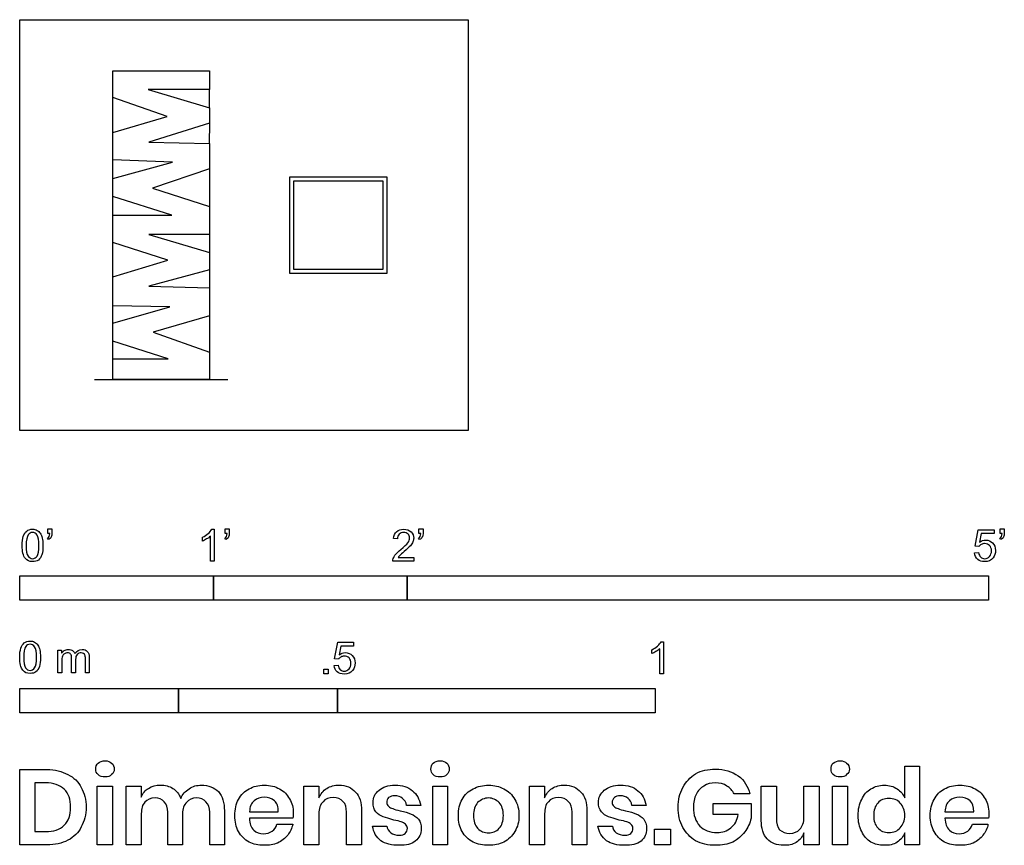
# Model space of a CAD drawing. Units: feet. Extents: x 0 to 5.08, y -2.14 to 2.12.
import ezdxf

# ---------------------------------------------------------------- set-up
doc = ezdxf.new("R2010")
doc.units = ezdxf.units.FT
doc.header["$MEASUREMENT"] = 0
for name, color, linetype, true_color in [('AG-DETAILS', 7, 'Continuous', 0x66ffff), ('AG-DIAGRAM', 7, 'Continuous', 0xfecc66), ('AG-FURNITURE', 7, 'Continuous', 0x66ccff), ('N-SYMB', 7, 'Continuous', 0x800040), ('X-DIMENSIONS.GUIDE', 7, 'Continuous', 0x800080), ('X-VPRT', 6, 'Continuous', 0xff00ff)]:
    doc.layers.add(name, color=color, linetype=linetype, true_color=true_color)

msp = doc.modelspace()

# ---------------------------------------------------------------- linework, layer by layer
at = {"layer": 'AG-DETAILS'}
for points in [[(0.9804, 1.6652), (0.9804, 1.7588)], [(0.4804, 1.5382), (0.4804, 1.7183)], [(0.9804, 1.5857), (0.978, 1.4804)], [(0.4804, 1.3002), (0.4804, 1.3965)], [(0.9804, 1.3505), (0.9804, 1.1558)], [(0.4804, 1.1118), (0.4804, 1.2081)], [(0.4804, 0.7928), (0.4804, 0.9701)], [(0.9804, 1.012), (0.9804, 0.9192)], [(0.9804, 0.8291), (0.9804, 0.7356)], [(0.4804, 0.5535), (0.4804, 0.6442)], [(0.9804, 0.5925), (0.9804, 0.4041)], [(0.4804, 0.3706), (0.4804, 0.462)]]:
    msp.add_lwpolyline(points, dxfattribs=at)
at = {"layer": 'AG-DIAGRAM'}
msp.add_lwpolyline([(0.3864, 0.263), (1.0744, 0.263)], dxfattribs=at)
at = {"layer": 'AG-FURNITURE'}
for points in [[(0.9804, 0.263), (0.4804, 0.263), (0.4804, 0.3706), (0.7671, 0.3706), (0.4804, 0.462), (0.4804, 0.5535), (0.7741, 0.6386), (0.4804, 0.6442), (0.4804, 0.7928), (0.765, 0.8787), (0.4804, 0.9701), (0.4804, 1.1118), (0.7845, 1.1118), (0.4804, 1.2081), (0.4804, 1.3002), (0.788, 1.384), (0.4804, 1.3965), (0.4804, 1.5382), (0.7608, 1.6199), (0.4804, 1.7183), (0.4804, 1.8567), (0.9804, 1.8567), (0.9804, 1.7588), (0.6631, 1.7588), (0.9804, 1.6652), (0.9804, 1.5857), (0.6666, 1.4873), (0.9804, 1.4803), (0.9804, 1.3505), (0.6861, 1.2507), (0.9804, 1.1558), (0.9804, 1.012), (0.6666, 1.012), (0.9804, 0.9192), (0.9804, 0.8291), (0.6659, 0.7447), (0.9804, 0.7356), (0.9804, 0.5925), (0.6889, 0.5074), (0.9804, 0.4041)], [(1.3945, 0.8098), (1.3945, 1.3098), (1.8945, 1.3098), (1.8945, 0.8098)], [(1.4153, 0.8307), (1.4153, 1.289), (1.8736, 1.289), (1.8736, 0.8307)]]:
    msp.add_lwpolyline(points, close=True, dxfattribs=at)
at = {"layer": 'N-SYMB'}
for points in [[(0.145, -0.5315), (0.145, -0.5077), (0.1667, -0.5077), (0.1667, -0.5265)], [(1.0603, -0.5315), (1.0603, -0.5077), (1.082, -0.5077), (1.082, -0.5265)], [(2.0603, -0.5315), (2.0603, -0.5077), (2.082, -0.5077), (2.082, -0.5265)], [(5.0603, -0.5315), (5.0603, -0.5077), (5.082, -0.5077), (5.082, -0.5265)], [(0.1479, -0.5621), (0.143, -0.5542)], [(0.1549, -0.5315), (0.145, -0.5315)], [(0.9437, -0.57), (0.9437, -0.5502)], [(1.004, -0.6738), (0.9842, -0.6738), (0.9842, -0.5453)], [(0.9911, -0.5087), (1.004, -0.5087), (1.004, -0.6738)], [(1.0632, -0.5621), (1.0583, -0.5542)], [(1.0702, -0.5315), (1.0603, -0.5315)], [(1.9496, -0.5591), (1.9288, -0.5572)], [(2.0632, -0.5621), (2.0583, -0.5542)], [(2.0702, -0.5315), (2.0603, -0.5315)], [(4.9506, -0.5987), (4.9318, -0.5967), (4.9476, -0.5117), (5.0296, -0.5117), (5.0296, -0.5315), (4.9634, -0.5315), (4.9545, -0.5759)], [(5.0632, -0.5621), (5.0583, -0.5542)], [(5.0702, -0.5315), (5.0603, -0.5315)], [(2.0336, -0.655), (2.0336, -0.6738), (1.9259, -0.6738)], [(1.9536, -0.655), (2.0336, -0.655)], [(4.9279, -0.6313), (4.9496, -0.6293)], [(1.6454, -1.1791), (1.6256, -1.1771), (1.6414, -1.0921), (1.7234, -1.0921), (1.7234, -1.1119), (1.6582, -1.1119), (1.6493, -1.1564)], [(3.3105, -1.0892), (3.3233, -1.0892), (3.3233, -1.2542)], [(0.1976, -1.2506), (0.1976, -1.132), (0.2154, -1.132), (0.2154, -1.1488)], [(3.2631, -1.1504), (3.2631, -1.1307)], [(3.3233, -1.2542), (3.3036, -1.2542), (3.3036, -1.1257)], [(0.2174, -1.1893), (0.2174, -1.2506), (0.1976, -1.2506)], [(0.2886, -1.1814), (0.2886, -1.2506), (0.2678, -1.2506), (0.2678, -1.1735)], [(0.3587, -1.1696), (0.3587, -1.2506), (0.339, -1.2506), (0.339, -1.1765)], [(1.6226, -1.2117), (1.6434, -1.2097)]]:
    msp.add_lwpolyline(points, dxfattribs=at)
for points in [[(0, -0.875), (0, -0.75), (1, -0.75), (1, -0.875)], [(1, -0.875), (1, -0.75), (2, -0.75), (2, -0.875)], [(2, -0.875), (2, -0.75), (5, -0.75), (5, -0.875)], [(1.5703, -1.2542), (1.5703, -1.2315), (1.593, -1.2315), (1.593, -1.2542)], [(0, -1.4554), (0, -1.3304), (0.8202, -1.3304), (0.8202, -1.4554)], [(0.8202, -1.4554), (0.8202, -1.3304), (1.6404, -1.3304), (1.6404, -1.4554)], [(1.6404, -1.4554), (1.6404, -1.3304), (3.2808, -1.3304), (3.2808, -1.4554)]]:
    msp.add_lwpolyline(points, close=True, dxfattribs=at)
for points in [[(0.0126, -0.5927), (0.0126, -0.574), (0.0145, -0.5581), (0.0185, -0.5463)], [(0.0185, -0.5463), (0.0224, -0.5344), (0.0284, -0.5255), (0.0363, -0.5186)], [(0.0442, -0.5374), (0.0373, -0.5473), (0.0333, -0.5661), (0.0333, -0.5927)], [(0.0363, -0.5186), (0.0442, -0.5127), (0.0541, -0.5087), (0.0659, -0.5087)], [(0.0659, -0.5255), (0.057, -0.5255), (0.0491, -0.5295), (0.0442, -0.5374)], [(0.0659, -0.5087), (0.0748, -0.5087), (0.0827, -0.5107), (0.0896, -0.5147)], [(0.0896, -0.5394), (0.0837, -0.5305), (0.0758, -0.5255), (0.0659, -0.5255)], [(0.0896, -0.5147), (0.0966, -0.5176), (0.1015, -0.5236), (0.1064, -0.5295)], [(0.0995, -0.5927), (0.0995, -0.5661), (0.0956, -0.5483), (0.0896, -0.5394)], [(0.1064, -0.5295), (0.1104, -0.5364), (0.1134, -0.5443), (0.1163, -0.5542)], [(0.1163, -0.5542), (0.1183, -0.5641), (0.1203, -0.5769), (0.1203, -0.5927)], [(0.143, -0.5542), (0.147, -0.5522), (0.1499, -0.5502), (0.1519, -0.5463)], [(0.1628, -0.5483), (0.1598, -0.5542), (0.1549, -0.5591), (0.1479, -0.5621)], [(0.1519, -0.5463), (0.1539, -0.5423), (0.1549, -0.5374), (0.1549, -0.5315)], [(0.1667, -0.5265), (0.1667, -0.5364), (0.1657, -0.5443), (0.1628, -0.5483)], [(0.9437, -0.5502), (0.9545, -0.5453), (0.9644, -0.5384), (0.9733, -0.5315)], [(0.9842, -0.5453), (0.9792, -0.5502), (0.9723, -0.5552), (0.9644, -0.5591)], [(0.9733, -0.5315), (0.9812, -0.5236), (0.9872, -0.5166), (0.9911, -0.5087)], [(1.0583, -0.5542), (1.0623, -0.5522), (1.0652, -0.5502), (1.0672, -0.5463)], [(1.0781, -0.5483), (1.0751, -0.5542), (1.0702, -0.5591), (1.0632, -0.5621)], [(1.0672, -0.5463), (1.0692, -0.5423), (1.0702, -0.5374), (1.0702, -0.5315)], [(1.082, -0.5265), (1.082, -0.5364), (1.081, -0.5443), (1.0781, -0.5483)], [(1.9288, -0.5572), (1.9308, -0.5413), (1.9358, -0.5295), (1.9456, -0.5216)], [(1.9456, -0.5216), (1.9545, -0.5137), (1.9674, -0.5087), (1.9822, -0.5087)], [(1.9585, -0.5344), (1.9526, -0.5404), (1.9496, -0.5483), (1.9496, -0.5591)], [(1.9822, -0.5255), (1.9723, -0.5255), (1.9644, -0.5285), (1.9585, -0.5344)], [(1.9822, -0.5087), (1.998, -0.5087), (2.0109, -0.5137), (2.0198, -0.5226)], [(2.0049, -0.5344), (1.999, -0.5285), (1.9911, -0.5255), (1.9822, -0.5255)], [(2.004, -0.5789), (2.0099, -0.57), (2.0128, -0.5621), (2.0128, -0.5542)], [(2.0128, -0.5542), (2.0128, -0.5463), (2.0099, -0.5394), (2.0049, -0.5344)], [(2.0198, -0.5226), (2.0296, -0.5315), (2.0336, -0.5423), (2.0336, -0.5552)], [(2.0336, -0.5552), (2.0336, -0.5611), (2.0326, -0.568), (2.0296, -0.574)], [(2.0583, -0.5542), (2.0623, -0.5522), (2.0652, -0.5502), (2.0672, -0.5463)], [(2.0781, -0.5483), (2.0751, -0.5542), (2.0702, -0.5591), (2.0632, -0.5621)], [(2.0672, -0.5463), (2.0692, -0.5423), (2.0702, -0.5374), (2.0702, -0.5315)], [(2.082, -0.5265), (2.082, -0.5364), (2.081, -0.5443), (2.0781, -0.5483)], [(5.0583, -0.5542), (5.0623, -0.5522), (5.0652, -0.5502), (5.0672, -0.5463)], [(5.0781, -0.5483), (5.0751, -0.5542), (5.0702, -0.5591), (5.0632, -0.5621)], [(5.0672, -0.5463), (5.0692, -0.5423), (5.0702, -0.5374), (5.0702, -0.5315)], [(5.082, -0.5265), (5.082, -0.5364), (5.081, -0.5443), (5.0781, -0.5483)], [(0.0294, -0.6599), (0.0185, -0.6461), (0.0126, -0.6244), (0.0126, -0.5927)], [(0.0333, -0.5927), (0.0333, -0.6204), (0.0363, -0.6382), (0.0432, -0.6471)], [(0.0896, -0.6471), (0.0956, -0.6382), (0.0995, -0.6204), (0.0995, -0.5927)], [(0.1203, -0.5927), (0.1203, -0.6125), (0.1183, -0.6283), (0.1143, -0.6402)], [(0.9644, -0.5591), (0.9565, -0.5641), (0.9496, -0.568), (0.9437, -0.57)], [(1.9674, -0.6135), (1.9852, -0.5987), (1.997, -0.5868), (2.004, -0.5789)], [(2.0168, -0.5947), (2.0099, -0.6016), (2, -0.6105), (1.9852, -0.6234)], [(2.0296, -0.574), (2.0267, -0.5809), (2.0227, -0.5868), (2.0168, -0.5947)], [(4.9624, -0.5878), (4.9575, -0.5908), (4.9536, -0.5947), (4.9506, -0.5987)], [(4.9545, -0.5759), (4.9644, -0.569), (4.9753, -0.5651), (4.9862, -0.5651)], [(4.9802, -0.5829), (4.9743, -0.5829), (4.9684, -0.5848), (4.9624, -0.5878)], [(5.0059, -0.5927), (4.999, -0.5868), (4.9911, -0.5829), (4.9802, -0.5829)], [(4.9862, -0.5651), (5, -0.5651), (5.0119, -0.57), (5.0217, -0.5799)], [(5.0158, -0.6204), (5.0158, -0.6085), (5.0119, -0.5997), (5.0059, -0.5927)], [(5.0217, -0.5799), (5.0316, -0.5898), (5.0366, -0.6026), (5.0366, -0.6184)], [(0.0659, -0.6757), (0.0501, -0.6757), (0.0383, -0.6718), (0.0294, -0.6599)], [(0.0432, -0.6471), (0.0491, -0.656), (0.057, -0.6609), (0.0659, -0.6609)], [(0.0659, -0.6609), (0.0758, -0.6609), (0.0837, -0.656), (0.0896, -0.6471)], [(0.1143, -0.6402), (0.1104, -0.652), (0.1045, -0.6609), (0.0966, -0.6678)], [(1.9259, -0.6738), (1.9249, -0.6698), (1.9259, -0.6649), (1.9279, -0.6599)], [(1.9279, -0.6599), (1.9308, -0.653), (1.9348, -0.6451), (1.9407, -0.6382)], [(1.9407, -0.6382), (1.9476, -0.6313), (1.9555, -0.6234), (1.9674, -0.6135)], [(1.9624, -0.6441), (1.9585, -0.6471), (1.9555, -0.651), (1.9536, -0.655)], [(1.9852, -0.6234), (1.9733, -0.6333), (1.9654, -0.6402), (1.9624, -0.6441)], [(4.9447, -0.6649), (4.9348, -0.656), (4.9298, -0.6451), (4.9279, -0.6313)], [(4.9496, -0.6293), (4.9506, -0.6402), (4.9545, -0.6471), (4.9605, -0.653)], [(4.9605, -0.653), (4.9654, -0.658), (4.9723, -0.6609), (4.9812, -0.6609)], [(4.9812, -0.6609), (4.9901, -0.6609), (4.999, -0.657), (5.0059, -0.6491)], [(5.0237, -0.657), (5.0138, -0.6708), (4.999, -0.6757), (4.9812, -0.6757)], [(5.0059, -0.6491), (5.0119, -0.6421), (5.0158, -0.6323), (5.0158, -0.6204)], [(5.0366, -0.6184), (5.0366, -0.6333), (5.0326, -0.6461), (5.0237, -0.657)], [(0.0966, -0.6678), (0.0887, -0.6738), (0.0788, -0.6757), (0.0659, -0.6757)], [(4.9812, -0.6757), (4.9654, -0.6757), (4.9536, -0.6728), (4.9447, -0.6649)], [(0.0059, -1.1231), (0.0099, -1.1113), (0.0158, -1.1024), (0.0237, -1.0955)], [(0.0316, -1.1142), (0.0247, -1.1241), (0.0208, -1.1429), (0.0208, -1.1696)], [(0.0237, -1.0955), (0.0316, -1.0895), (0.0415, -1.0856), (0.0534, -1.0856)], [(0.0534, -1.1024), (0.0445, -1.1024), (0.0366, -1.1063), (0.0316, -1.1142)], [(0.0534, -1.0856), (0.0623, -1.0856), (0.0702, -1.0876), (0.0771, -1.0915)], [(0.0771, -1.1162), (0.0712, -1.1073), (0.0632, -1.1024), (0.0534, -1.1024)], [(0.0771, -1.0915), (0.084, -1.0945), (0.0889, -1.1004), (0.0939, -1.1063)], [(0.087, -1.1696), (0.087, -1.1429), (0.083, -1.1251), (0.0771, -1.1162)], [(0.0939, -1.1063), (0.0978, -1.1133), (0.1008, -1.1212), (0.1038, -1.131)], [(3.2631, -1.1307), (3.2739, -1.1257), (3.2838, -1.1188), (3.2927, -1.1119)], [(3.2927, -1.1119), (3.3006, -1.104), (3.3065, -1.0971), (3.3105, -1.0892)], [(0, -1.1696), (0, -1.1508), (0.002, -1.135), (0.0059, -1.1231)], [(0.1038, -1.131), (0.1057, -1.1409), (0.1077, -1.1538), (0.1077, -1.1696)], [(0.2154, -1.1488), (0.2194, -1.1429), (0.2243, -1.138), (0.2303, -1.135)], [(0.2204, -1.1646), (0.2184, -1.1706), (0.2174, -1.1785), (0.2174, -1.1893)], [(0.2312, -1.1518), (0.2263, -1.1548), (0.2233, -1.1587), (0.2204, -1.1646)], [(0.2303, -1.135), (0.2362, -1.131), (0.2431, -1.1291), (0.251, -1.1291)], [(0.2471, -1.1469), (0.2411, -1.1469), (0.2362, -1.1478), (0.2312, -1.1518)], [(0.2629, -1.1538), (0.2599, -1.1488), (0.254, -1.1469), (0.2471, -1.1469)], [(0.251, -1.1291), (0.2599, -1.1291), (0.2678, -1.131), (0.2727, -1.135)], [(0.2678, -1.1735), (0.2678, -1.1646), (0.2668, -1.1577), (0.2629, -1.1538)], [(0.2727, -1.135), (0.2787, -1.1389), (0.2826, -1.1439), (0.2846, -1.1498)], [(0.2846, -1.1498), (0.2945, -1.136), (0.3063, -1.1291), (0.3222, -1.1291)], [(0.2965, -1.1548), (0.2905, -1.1607), (0.2886, -1.1696), (0.2886, -1.1814)], [(0.3172, -1.1469), (0.3093, -1.1469), (0.3024, -1.1498), (0.2965, -1.1548)], [(0.3291, -1.1498), (0.3261, -1.1478), (0.3222, -1.1469), (0.3172, -1.1469)], [(0.3222, -1.1291), (0.334, -1.1291), (0.3429, -1.133), (0.3488, -1.1389)], [(0.337, -1.1587), (0.335, -1.1548), (0.333, -1.1518), (0.3291, -1.1498)], [(0.339, -1.1765), (0.339, -1.1676), (0.338, -1.1627), (0.337, -1.1587)], [(0.3488, -1.1389), (0.3558, -1.1459), (0.3587, -1.1557), (0.3587, -1.1696)], [(1.6572, -1.1682), (1.6523, -1.1712), (1.6483, -1.1751), (1.6454, -1.1791)], [(1.6493, -1.1564), (1.6592, -1.1495), (1.6691, -1.1455), (1.6799, -1.1455)], [(1.675, -1.1633), (1.6681, -1.1633), (1.6622, -1.1653), (1.6572, -1.1682)], [(1.7007, -1.1732), (1.6938, -1.1672), (1.6849, -1.1633), (1.675, -1.1633)], [(1.6799, -1.1455), (1.6948, -1.1455), (1.7066, -1.1504), (1.7165, -1.1603)], [(1.7165, -1.1603), (1.7264, -1.1702), (1.7313, -1.1831), (1.7313, -1.1989)], [(3.2838, -1.1396), (3.2759, -1.1445), (3.269, -1.1485), (3.2631, -1.1504)], [(3.3036, -1.1257), (3.2986, -1.1307), (3.2917, -1.1356), (3.2838, -1.1396)], [(0.0168, -1.2368), (0.0059, -1.2229), (0, -1.2012), (0, -1.1696)], [(0.0208, -1.1696), (0.0208, -1.1973), (0.0237, -1.215), (0.0306, -1.2239)], [(0.0771, -1.2239), (0.083, -1.215), (0.087, -1.1973), (0.087, -1.1696)], [(0.1018, -1.217), (0.0978, -1.2289), (0.0919, -1.2378), (0.084, -1.2447)], [(0.1077, -1.1696), (0.1077, -1.1893), (0.1057, -1.2052), (0.1018, -1.217)], [(1.6384, -1.2453), (1.6295, -1.2364), (1.6236, -1.2255), (1.6226, -1.2117)], [(1.6434, -1.2097), (1.6454, -1.2206), (1.6483, -1.2275), (1.6543, -1.2335)], [(1.6997, -1.2295), (1.7066, -1.2226), (1.7096, -1.2127), (1.7096, -1.2008)], [(1.7096, -1.2008), (1.7096, -1.189), (1.7066, -1.1801), (1.7007, -1.1732)], [(1.7313, -1.1989), (1.7313, -1.2137), (1.7274, -1.2265), (1.7185, -1.2374)], [(0.0534, -1.2526), (0.0376, -1.2526), (0.0257, -1.2486), (0.0168, -1.2368)], [(0.0306, -1.2239), (0.0366, -1.2328), (0.0445, -1.2378), (0.0534, -1.2378)], [(0.0534, -1.2378), (0.0632, -1.2378), (0.0712, -1.2328), (0.0771, -1.2239)], [(0.084, -1.2447), (0.0761, -1.2506), (0.0662, -1.2526), (0.0534, -1.2526)], [(1.675, -1.2562), (1.6602, -1.2562), (1.6483, -1.2532), (1.6384, -1.2453)], [(1.6543, -1.2335), (1.6602, -1.2384), (1.6671, -1.2414), (1.675, -1.2414)], [(1.675, -1.2414), (1.6849, -1.2414), (1.6928, -1.2374), (1.6997, -1.2295)], [(1.7185, -1.2374), (1.7076, -1.2512), (1.6938, -1.2562), (1.675, -1.2562)]]:
    msp.add_open_spline(points, degree=3, dxfattribs=at)
at = {"layer": 'X-DIMENSIONS.GUIDE'}
for points in [[(0.1397, -2.1371), (0, -2.1371), (0, -1.7487), (0.1397, -1.7487)], [(4.5689, -1.8955), (4.5689, -1.7321), (4.6447, -1.7321), (4.6447, -2.1371), (4.5689, -2.1371), (4.5689, -2.0756)], [(0.1326, -1.8174), (0.0782, -1.8174), (0.0782, -2.0685), (0.1326, -2.0685)], [(0.6277, -1.9761), (0.6277, -2.1371), (0.5495, -2.1371), (0.5495, -1.834), (0.6277, -1.834), (0.6277, -1.8908)], [(1.5443, -1.9761), (1.5443, -2.1371), (1.4661, -2.1371), (1.4661, -1.834), (1.5443, -1.834), (1.5443, -1.8955)], [(2.7096, -1.9761), (2.7096, -2.1371), (2.6315, -2.1371), (2.6315, -1.834), (2.7096, -1.834), (2.7096, -1.8955)], [(3.7684, -1.8742), (3.6878, -1.8742)], [(3.8276, -2.0116), (3.8276, -1.834), (3.9057, -1.834), (3.9057, -2.0021)], [(4.126, -1.834), (4.126, -2.1371), (4.0478, -2.1371), (4.0478, -2.0756)], [(4.0478, -1.995), (4.0478, -1.834), (4.126, -1.834)], [(3.7091, -1.9808), (3.5789, -1.9808), (3.5789, -1.924), (3.7755, -1.924), (3.7755, -1.9998)], [(0.8408, -1.9761), (0.8408, -2.1371), (0.765, -2.1371), (0.765, -1.969)], [(1.0564, -1.9619), (1.0564, -2.1371), (0.9806, -2.1371), (0.9806, -1.969)], [(1.1866, -1.9666), (1.3335, -1.9666)], [(1.7646, -1.9619), (1.7646, -2.1371), (1.6864, -2.1371), (1.6864, -1.969)], [(2.0701, -1.9334), (1.9967, -1.9334)], [(2.9275, -1.9619), (2.9275, -2.1371), (2.8517, -2.1371), (2.8517, -1.969)], [(3.2331, -1.9334), (3.1596, -1.9334)], [(4.775, -1.9666), (4.9242, -1.9666)], [(1.4093, -1.9998), (1.1866, -1.9998)], [(1.3264, -2.0306), (1.4093, -2.0306)], [(5, -1.9998), (4.775, -1.9998)], [(4.9171, -2.0306), (4.9976, -2.0306)], [(1.8214, -2.04), (1.8948, -2.04)], [(2.9844, -2.04), (3.0602, -2.04)]]:
    msp.add_lwpolyline(points, dxfattribs=at)
for points in [[(0.4784, -1.834), (0.4784, -2.1371), (0.4003, -2.1371), (0.4003, -1.834)], [(2.2075, -1.834), (2.2075, -2.1371), (2.1317, -2.1371), (2.1317, -1.834)], [(4.2729, -1.834), (4.2729, -2.1371), (4.1947, -2.1371), (4.1947, -1.834)], [(3.3586, -2.0566), (3.3586, -2.1371), (3.2757, -2.1371), (3.2757, -2.0566)]]:
    msp.add_lwpolyline(points, close=True, dxfattribs=at)
for points in [[(0.3932, -1.7463), (0.3932, -1.7345), (0.3955, -1.7226), (0.405, -1.7155)], [(0.405, -1.7155), (0.4145, -1.7084), (0.4263, -1.7037), (0.4405, -1.7037)], [(0.4405, -1.7037), (0.4548, -1.7037), (0.4666, -1.7084), (0.4737, -1.7155)], [(0.4737, -1.7155), (0.4832, -1.7226), (0.4879, -1.7345), (0.4879, -1.7463)], [(2.1222, -1.7463), (2.1222, -1.7345), (2.127, -1.7226), (2.1341, -1.7155)], [(2.1341, -1.7155), (2.1435, -1.7084), (2.1554, -1.7037), (2.1696, -1.7037)], [(2.1696, -1.7037), (2.1838, -1.7037), (2.1956, -1.7084), (2.2051, -1.7155)], [(2.2051, -1.7155), (2.2122, -1.7226), (2.217, -1.7345), (2.217, -1.7463)], [(4.1876, -1.7463), (4.1876, -1.7345), (4.19, -1.7226), (4.1994, -1.7155)], [(4.1994, -1.7155), (4.2089, -1.7084), (4.2207, -1.7037), (4.235, -1.7037)], [(4.235, -1.7037), (4.2492, -1.7037), (4.261, -1.7084), (4.2681, -1.7155)], [(4.2681, -1.7155), (4.2776, -1.7226), (4.2823, -1.7345), (4.2823, -1.7463)], [(0.1397, -1.7487), (0.1824, -1.7487), (0.2179, -1.7582), (0.2487, -1.7748)], [(0.2487, -1.7748), (0.2795, -1.789), (0.3032, -1.8126), (0.3174, -1.8411)], [(0.405, -1.7748), (0.3955, -1.7676), (0.3932, -1.7582), (0.3932, -1.7463)], [(0.4405, -1.7866), (0.4263, -1.7866), (0.4145, -1.7842), (0.405, -1.7748)], [(0.4737, -1.7748), (0.4666, -1.7842), (0.4548, -1.7866), (0.4405, -1.7866)], [(0.4879, -1.7463), (0.4879, -1.7582), (0.4832, -1.7676), (0.4737, -1.7748)], [(2.1341, -1.7748), (2.127, -1.7676), (2.1222, -1.7582), (2.1222, -1.7463)], [(2.1696, -1.7866), (2.1554, -1.7866), (2.1435, -1.7842), (2.1341, -1.7748)], [(2.2051, -1.7748), (2.1956, -1.7842), (2.1838, -1.7866), (2.1696, -1.7866)], [(2.217, -1.7463), (2.217, -1.7582), (2.2122, -1.7676), (2.2051, -1.7748)], [(3.4225, -1.8411), (3.4391, -1.8103), (3.4604, -1.789), (3.4889, -1.77)], [(3.4889, -1.77), (3.5197, -1.7534), (3.5528, -1.7463), (3.5907, -1.7463)], [(3.5907, -1.7463), (3.6381, -1.7463), (3.676, -1.7582), (3.7091, -1.7819)], [(4.1994, -1.7748), (4.19, -1.7676), (4.1876, -1.7582), (4.1876, -1.7463)], [(4.235, -1.7866), (4.2207, -1.7866), (4.2089, -1.7842), (4.1994, -1.7748)], [(4.2681, -1.7748), (4.261, -1.7842), (4.2492, -1.7866), (4.235, -1.7866)], [(4.2823, -1.7463), (4.2823, -1.7582), (4.2776, -1.7676), (4.2681, -1.7748)], [(0.2297, -1.8505), (0.2061, -1.8292), (0.1753, -1.8174), (0.1326, -1.8174)], [(0.6656, -1.8458), (0.6821, -1.834), (0.7035, -1.8292), (0.7248, -1.8292)], [(0.7248, -1.8292), (0.7508, -1.8292), (0.7721, -1.834), (0.7911, -1.8458)], [(0.874, -1.8482), (0.8929, -1.834), (0.9143, -1.8292), (0.9379, -1.8292)], [(0.9379, -1.8292), (0.9735, -1.8292), (1.0043, -1.8411), (1.0256, -1.8624)], [(1.1843, -1.8482), (1.2056, -1.8363), (1.2316, -1.8292), (1.2624, -1.8292)], [(1.2624, -1.8292), (1.2932, -1.8292), (1.3193, -1.8363), (1.3406, -1.8482)], [(1.5846, -1.8458), (1.6035, -1.834), (1.6248, -1.8292), (1.6485, -1.8292)], [(1.6485, -1.8292), (1.684, -1.8292), (1.7125, -1.8411), (1.7338, -1.8648)], [(1.8546, -1.8553), (1.8735, -1.8387), (1.9019, -1.8292), (1.9375, -1.8292)], [(1.9375, -1.8292), (1.9754, -1.8292), (2.0038, -1.8387), (2.0275, -1.8577)], [(2.3401, -1.8482), (2.3638, -1.8363), (2.3899, -1.8292), (2.4207, -1.8292)], [(2.4207, -1.8292), (2.4491, -1.8292), (2.4751, -1.8363), (2.4988, -1.8482)], [(2.7475, -1.8458), (2.7665, -1.834), (2.7878, -1.8292), (2.8115, -1.8292)], [(2.8115, -1.8292), (2.847, -1.8292), (2.8754, -1.8411), (2.8967, -1.8648)], [(3.0175, -1.8553), (3.0388, -1.8387), (3.0649, -1.8292), (3.1004, -1.8292)], [(3.1004, -1.8292), (3.1383, -1.8292), (3.1691, -1.8387), (3.1904, -1.8577)], [(3.5907, -1.8174), (3.5694, -1.8174), (3.5481, -1.8221), (3.5315, -1.834)], [(3.6499, -1.834), (3.6333, -1.8221), (3.6144, -1.8174), (3.5907, -1.8174)], [(3.7091, -1.7819), (3.7399, -1.8032), (3.7589, -1.8363), (3.7684, -1.8742)], [(4.3937, -1.8482), (4.415, -1.8363), (4.4363, -1.8292), (4.4623, -1.8292)], [(4.4623, -1.8292), (4.4884, -1.8292), (4.5097, -1.8363), (4.5287, -1.8482)], [(4.7726, -1.8482), (4.7963, -1.8363), (4.8224, -1.8292), (4.8532, -1.8292)], [(4.8532, -1.8292), (4.8816, -1.8292), (4.91, -1.8363), (4.9313, -1.8482)], [(0.2629, -1.9429), (0.2629, -1.9027), (0.2534, -1.8719), (0.2297, -1.8505)], [(0.3174, -1.8411), (0.334, -1.8695), (0.3434, -1.905), (0.3434, -1.9429)], [(0.6277, -1.8908), (0.6348, -1.8719), (0.6466, -1.8553), (0.6656, -1.8458)], [(0.7911, -1.8458), (0.8077, -1.8577), (0.8219, -1.8742), (0.8314, -1.8979)], [(0.8314, -1.8979), (0.8408, -1.8766), (0.855, -1.86), (0.874, -1.8482)], [(1.0256, -1.8624), (1.0469, -1.8861), (1.0564, -1.9192), (1.0564, -1.9619)], [(1.1298, -1.9027), (1.1416, -1.879), (1.1606, -1.86), (1.1843, -1.8482)], [(1.3406, -1.8482), (1.3643, -1.86), (1.3809, -1.879), (1.3927, -1.9003)], [(1.5443, -1.8955), (1.5538, -1.8742), (1.5656, -1.8577), (1.5846, -1.8458)], [(1.7338, -1.8648), (1.7551, -1.8861), (1.7646, -1.9192), (1.7646, -1.9619)], [(1.8238, -1.9192), (1.8238, -1.8932), (1.8333, -1.8719), (1.8546, -1.8553)], [(2.0275, -1.8577), (2.0488, -1.8766), (2.063, -1.9003), (2.0701, -1.9334)], [(2.2833, -1.9027), (2.2975, -1.879), (2.3164, -1.86), (2.3401, -1.8482)], [(2.4988, -1.8482), (2.5225, -1.86), (2.5414, -1.879), (2.5557, -1.9027)], [(2.7096, -1.8955), (2.7167, -1.8742), (2.7309, -1.8577), (2.7475, -1.8458)], [(2.8967, -1.8648), (2.918, -1.8861), (2.9275, -1.9192), (2.9275, -1.9619)], [(2.9867, -1.9192), (2.9867, -1.8932), (2.9986, -1.8719), (3.0175, -1.8553)], [(3.1904, -1.8577), (3.2141, -1.8766), (3.226, -1.9003), (3.2331, -1.9334)], [(3.3989, -1.9429), (3.3989, -1.905), (3.406, -1.8719), (3.4225, -1.8411)], [(3.4912, -1.8766), (3.4818, -1.8955), (3.477, -1.9192), (3.477, -1.9429)], [(3.5315, -1.834), (3.5149, -1.8434), (3.5007, -1.8577), (3.4912, -1.8766)], [(3.6878, -1.8742), (3.6784, -1.8577), (3.6665, -1.8434), (3.6499, -1.834)], [(4.3463, -1.9027), (4.3558, -1.879), (4.3723, -1.86), (4.3937, -1.8482)], [(4.5287, -1.8482), (4.5476, -1.86), (4.5595, -1.8766), (4.5689, -1.8955)], [(4.7205, -1.9027), (4.7324, -1.879), (4.7513, -1.86), (4.7726, -1.8482)], [(4.9313, -1.8482), (4.955, -1.86), (4.9716, -1.879), (4.9834, -1.9003)], [(0.6466, -1.9169), (0.6324, -1.9311), (0.6277, -1.95), (0.6277, -1.9761)], [(0.6987, -1.8955), (0.675, -1.8955), (0.6585, -1.9027), (0.6466, -1.9169)], [(0.7461, -1.9145), (0.7342, -1.9027), (0.7177, -1.8955), (0.6987, -1.8955)], [(0.765, -1.969), (0.765, -1.9453), (0.7579, -1.9287), (0.7461, -1.9145)], [(0.8622, -1.9169), (0.8479, -1.9311), (0.8408, -1.95), (0.8408, -1.9761)], [(0.9119, -1.8955), (0.8906, -1.8955), (0.874, -1.9027), (0.8622, -1.9169)], [(0.9616, -1.9145), (0.9498, -1.9027), (0.9332, -1.8955), (0.9119, -1.8955)], [(0.9806, -1.969), (0.9806, -1.9453), (0.9735, -1.9287), (0.9616, -1.9145)], [(1.1108, -1.9856), (1.1108, -1.9548), (1.1156, -1.9263), (1.1298, -1.9027)], [(1.2103, -1.9098), (1.1961, -1.9216), (1.1866, -1.9406), (1.1866, -1.9666)], [(1.2624, -1.8908), (1.2411, -1.8908), (1.2245, -1.8979), (1.2103, -1.9098)], [(1.3145, -1.9098), (1.3003, -1.8979), (1.2838, -1.8908), (1.2624, -1.8908)], [(1.3335, -1.9666), (1.3359, -1.9406), (1.3288, -1.9216), (1.3145, -1.9098)], [(1.3927, -1.9003), (1.4069, -1.9216), (1.4117, -1.9453), (1.4117, -1.9737)], [(1.5656, -1.9145), (1.5514, -1.9287), (1.5443, -1.95), (1.5443, -1.9761)], [(1.6177, -1.8932), (1.5964, -1.8932), (1.5775, -1.9003), (1.5656, -1.9145)], [(1.6698, -1.9145), (1.6556, -1.9003), (1.639, -1.8932), (1.6177, -1.8932)], [(1.6864, -1.969), (1.6864, -1.9453), (1.6817, -1.9263), (1.6698, -1.9145)], [(1.838, -1.9666), (1.8285, -1.9548), (1.8238, -1.9382), (1.8238, -1.9192)], [(1.9043, -1.8932), (1.8972, -1.9003), (1.8948, -1.9074), (1.8948, -1.9192)], [(1.8948, -1.9192), (1.8948, -1.9263), (1.8972, -1.9334), (1.9043, -1.9382)], [(1.9351, -1.8837), (1.9233, -1.8837), (1.9138, -1.8861), (1.9043, -1.8932)], [(1.9754, -1.8979), (1.9659, -1.8884), (1.9517, -1.8837), (1.9351, -1.8837)], [(1.9967, -1.9334), (1.9943, -1.9169), (1.9872, -1.905), (1.9754, -1.8979)], [(2.2643, -1.9856), (2.2643, -1.9548), (2.2691, -1.9263), (2.2833, -1.9027)], [(2.3638, -1.9192), (2.3496, -1.9358), (2.3425, -1.9571), (2.3425, -1.9856)], [(2.4207, -1.8955), (2.397, -1.8955), (2.3804, -1.905), (2.3638, -1.9192)], [(2.4751, -1.9192), (2.4586, -1.905), (2.442, -1.8955), (2.4207, -1.8955)], [(2.4964, -1.9856), (2.4964, -1.9571), (2.4893, -1.9358), (2.4751, -1.9192)], [(2.5557, -1.9027), (2.5699, -1.9263), (2.577, -1.9548), (2.577, -1.9856)], [(2.7286, -1.9145), (2.7144, -1.9287), (2.7096, -1.95), (2.7096, -1.9761)], [(2.7807, -1.8932), (2.7594, -1.8932), (2.7404, -1.9003), (2.7286, -1.9145)], [(2.8328, -1.9145), (2.8209, -1.9003), (2.802, -1.8932), (2.7807, -1.8932)], [(2.8517, -1.969), (2.8517, -1.9453), (2.8446, -1.9263), (2.8328, -1.9145)], [(3.0033, -1.9666), (2.9938, -1.9548), (2.9867, -1.9382), (2.9867, -1.9192)], [(3.0696, -1.8932), (3.0625, -1.9003), (3.0578, -1.9074), (3.0578, -1.9192)], [(3.0578, -1.9192), (3.0578, -1.9263), (3.0602, -1.9334), (3.0673, -1.9382)], [(3.1004, -1.8837), (3.0862, -1.8837), (3.0767, -1.8861), (3.0696, -1.8932)], [(3.1407, -1.8979), (3.1288, -1.8884), (3.117, -1.8837), (3.1004, -1.8837)], [(3.1596, -1.9334), (3.1573, -1.9169), (3.1502, -1.905), (3.1407, -1.8979)], [(4.3273, -1.9856), (4.3273, -1.9548), (4.3344, -1.9263), (4.3463, -1.9027)], [(4.4292, -1.9216), (4.415, -1.9358), (4.4079, -1.9595), (4.4079, -1.9856)], [(4.486, -1.8979), (4.4623, -1.8979), (4.4434, -1.905), (4.4292, -1.9216)], [(4.5452, -1.9216), (4.531, -1.905), (4.5097, -1.8979), (4.486, -1.8979)], [(4.5689, -1.9856), (4.5689, -1.9595), (4.5595, -1.9382), (4.5452, -1.9216)], [(4.6992, -1.9856), (4.6992, -1.9548), (4.7063, -1.9263), (4.7205, -1.9027)], [(4.7987, -1.9098), (4.7845, -1.9216), (4.7774, -1.9406), (4.775, -1.9666)], [(4.8532, -1.8908), (4.8318, -1.8908), (4.8129, -1.8979), (4.7987, -1.9098)], [(4.9053, -1.9098), (4.891, -1.8979), (4.8721, -1.8908), (4.8532, -1.8908)], [(4.9242, -1.9666), (4.9242, -1.9406), (4.9195, -1.9216), (4.9053, -1.9098)], [(4.9834, -1.9003), (4.9953, -1.9216), (5.0024, -1.9453), (5.0024, -1.9737)], [(0.2297, -2.0353), (0.2534, -2.014), (0.2629, -1.9832), (0.2629, -1.9429)], [(0.3434, -1.9429), (0.3434, -1.9808), (0.334, -2.0163), (0.3174, -2.0448)], [(1.4117, -1.9737), (1.4117, -1.9808), (1.4117, -1.9903), (1.4093, -1.9998)], [(1.8759, -1.9927), (1.8617, -1.9879), (1.8498, -1.9784), (1.838, -1.9666)], [(1.9043, -1.9382), (1.909, -1.9453), (1.9162, -1.9477), (1.9256, -1.95)], [(1.9256, -1.95), (1.9351, -1.9548), (1.9469, -1.9571), (1.9635, -1.9619)], [(1.9635, -1.9619), (1.9872, -1.9666), (2.0062, -1.9713), (2.0204, -1.9784)], [(2.0204, -1.9784), (2.0346, -1.9832), (2.0464, -1.9927), (2.0583, -2.0045)], [(3.0388, -1.9927), (3.0246, -1.9879), (3.0128, -1.9784), (3.0033, -1.9666)], [(3.0673, -1.9382), (3.072, -1.9453), (3.0791, -1.9477), (3.0886, -1.95)], [(3.0886, -1.95), (3.0981, -1.9548), (3.1099, -1.9571), (3.1265, -1.9619)], [(3.1265, -1.9619), (3.1502, -1.9666), (3.1691, -1.9713), (3.1833, -1.9784)], [(3.1833, -1.9784), (3.1975, -1.9832), (3.2094, -1.9927), (3.2212, -2.0045)], [(3.4225, -2.0471), (3.406, -2.0163), (3.3989, -1.9832), (3.3989, -1.9429)], [(3.477, -1.9429), (3.477, -1.9856), (3.4889, -2.0163), (3.5102, -2.04)], [(3.6712, -2.0495), (3.6902, -2.0329), (3.7044, -2.0092), (3.7091, -1.9808)], [(5.0024, -1.9737), (5.0024, -1.9808), (5.0024, -1.9903), (5, -1.9998)], [(1.1298, -2.0685), (1.1156, -2.0448), (1.1108, -2.0187), (1.1108, -1.9856)], [(1.1866, -1.9998), (1.1866, -2.0282), (1.1937, -2.0471), (1.208, -2.0613)], [(1.3027, -2.0661), (1.3145, -2.059), (1.324, -2.0471), (1.3264, -2.0306)], [(1.4093, -2.0306), (1.4045, -2.0519), (1.3951, -2.0708), (1.3832, -2.0874)], [(1.9304, -2.0092), (1.909, -2.0021), (1.8901, -1.9974), (1.8759, -1.9927)], [(1.9683, -2.0187), (1.9612, -2.0163), (1.9469, -2.0116), (1.9304, -2.0092)], [(1.9919, -2.0306), (1.9848, -2.0258), (1.9777, -2.0211), (1.9683, -2.0187)], [(2.0014, -2.0519), (2.0014, -2.0448), (1.9967, -2.0377), (1.9919, -2.0306)], [(2.0583, -2.0045), (2.0677, -2.0163), (2.0725, -2.0329), (2.0725, -2.0542)], [(2.2833, -2.0685), (2.2691, -2.0448), (2.2643, -2.0187), (2.2643, -1.9856)], [(2.3425, -1.9856), (2.3425, -2.014), (2.3496, -2.0377), (2.3638, -2.0519)], [(2.4751, -2.0519), (2.4893, -2.0377), (2.4964, -2.014), (2.4964, -1.9856)], [(2.577, -1.9856), (2.577, -2.0187), (2.5699, -2.0448), (2.5557, -2.0685)], [(3.0933, -2.0092), (3.072, -2.0021), (3.0531, -1.9974), (3.0388, -1.9927)], [(3.1336, -2.0187), (3.1241, -2.0163), (3.1099, -2.0116), (3.0933, -2.0092)], [(3.1549, -2.0306), (3.1502, -2.0258), (3.1407, -2.0211), (3.1336, -2.0187)], [(3.1644, -2.0519), (3.1644, -2.0448), (3.162, -2.0377), (3.1549, -2.0306)], [(3.2212, -2.0045), (3.2307, -2.0163), (3.2354, -2.0329), (3.2354, -2.0542)], [(3.7755, -1.9998), (3.7684, -2.0258), (3.7589, -2.0495), (3.7423, -2.0708)], [(3.8584, -2.1063), (3.837, -2.085), (3.8276, -2.0519), (3.8276, -2.0116)], [(3.9057, -2.0021), (3.9057, -2.0258), (3.9105, -2.0448), (3.9223, -2.059)], [(4.0265, -2.0566), (4.0407, -2.0424), (4.0478, -2.0211), (4.0478, -1.995)], [(4.3463, -2.0685), (4.3344, -2.0448), (4.3273, -2.0187), (4.3273, -1.9856)], [(4.4079, -1.9856), (4.4079, -2.014), (4.415, -2.0353), (4.4292, -2.0495)], [(4.5452, -2.0495), (4.5595, -2.0329), (4.5689, -2.0116), (4.5689, -1.9856)], [(4.7205, -2.0685), (4.7063, -2.0448), (4.6992, -2.0187), (4.6992, -1.9856)], [(4.775, -1.9998), (4.7774, -2.0282), (4.7845, -2.0471), (4.7987, -2.0613)], [(4.8934, -2.0661), (4.9053, -2.059), (4.9124, -2.0471), (4.9171, -2.0306)], [(4.9976, -2.0306), (4.9953, -2.0519), (4.9858, -2.0708), (4.9716, -2.0874)], [(0.1326, -2.0685), (0.1753, -2.0685), (0.2061, -2.059), (0.2297, -2.0353)], [(0.3174, -2.0448), (0.3032, -2.0756), (0.2795, -2.0969), (0.2487, -2.1135)], [(1.1843, -2.1229), (1.1606, -2.1111), (1.1416, -2.0921), (1.1298, -2.0685)], [(1.208, -2.0613), (1.2222, -2.0732), (1.2387, -2.0803), (1.2577, -2.0803)], [(1.2577, -2.0803), (1.2766, -2.0803), (1.2909, -2.0756), (1.3027, -2.0661)], [(1.864, -2.1158), (1.8404, -2.0969), (1.8261, -2.0732), (1.8214, -2.04)], [(1.8948, -2.04), (1.8972, -2.0542), (1.9043, -2.0661), (1.9162, -2.0756)], [(1.9162, -2.0756), (1.9256, -2.0827), (1.9422, -2.0874), (1.9588, -2.0874)], [(1.9588, -2.0874), (1.973, -2.0874), (1.9825, -2.085), (1.9896, -2.0779)], [(1.9896, -2.0779), (1.9967, -2.0708), (2.0014, -2.0637), (2.0014, -2.0519)], [(2.0725, -2.0542), (2.0725, -2.0803), (2.063, -2.1016), (2.0417, -2.1182)], [(2.3401, -2.1229), (2.3164, -2.1111), (2.2975, -2.0921), (2.2833, -2.0685)], [(2.3638, -2.0519), (2.3804, -2.0685), (2.397, -2.0756), (2.4207, -2.0756)], [(2.4207, -2.0756), (2.442, -2.0756), (2.4586, -2.0685), (2.4751, -2.0519)], [(2.5557, -2.0685), (2.5414, -2.0921), (2.5225, -2.1111), (2.4988, -2.1229)], [(3.0294, -2.1158), (3.0057, -2.0969), (2.9891, -2.0732), (2.9844, -2.04)], [(3.0602, -2.04), (3.0602, -2.0542), (3.0673, -2.0661), (3.0791, -2.0756)], [(3.0791, -2.0756), (3.091, -2.0827), (3.1052, -2.0874), (3.1241, -2.0874)], [(3.1241, -2.0874), (3.136, -2.0874), (3.1478, -2.085), (3.1549, -2.0779)], [(3.1549, -2.0779), (3.162, -2.0708), (3.1644, -2.0637), (3.1644, -2.0519)], [(3.2354, -2.0542), (3.2354, -2.0803), (3.226, -2.1016), (3.207, -2.1182)], [(3.4889, -2.1158), (3.4604, -2.0992), (3.4391, -2.0756), (3.4225, -2.0471)], [(3.5102, -2.04), (3.5315, -2.0613), (3.5623, -2.0732), (3.6002, -2.0732)], [(3.6002, -2.0732), (3.6262, -2.0732), (3.6499, -2.0661), (3.6712, -2.0495)], [(3.7423, -2.0708), (3.7257, -2.0921), (3.7068, -2.1087), (3.6807, -2.1229)], [(3.9223, -2.059), (3.9365, -2.0708), (3.9531, -2.0779), (3.9744, -2.0779)], [(3.9744, -2.0779), (3.9957, -2.0779), (4.0147, -2.0708), (4.0265, -2.0566)], [(4.0478, -2.0756), (4.0384, -2.0969), (4.0265, -2.1135), (4.0076, -2.1253)], [(4.3937, -2.1229), (4.3723, -2.1111), (4.3558, -2.0921), (4.3463, -2.0685)], [(4.4292, -2.0495), (4.4434, -2.0661), (4.4623, -2.0732), (4.486, -2.0732)], [(4.486, -2.0732), (4.5097, -2.0732), (4.531, -2.0661), (4.5452, -2.0495)], [(4.5689, -2.0756), (4.5595, -2.0945), (4.5476, -2.1111), (4.5287, -2.1229)], [(4.7726, -2.1229), (4.7513, -2.1111), (4.7324, -2.0921), (4.7205, -2.0685)], [(4.7987, -2.0613), (4.8105, -2.0732), (4.8295, -2.0803), (4.8484, -2.0803)], [(4.8484, -2.0803), (4.8674, -2.0803), (4.8816, -2.0756), (4.8934, -2.0661)], [(0.2487, -2.1135), (0.2179, -2.13), (0.1824, -2.1371), (0.1397, -2.1371)], [(1.2624, -2.1395), (1.2316, -2.1395), (1.2056, -2.1348), (1.1843, -2.1229)], [(1.3311, -2.1277), (1.3098, -2.1371), (1.2885, -2.1395), (1.2624, -2.1395)], [(1.3832, -2.0874), (1.369, -2.104), (1.3524, -2.1182), (1.3311, -2.1277)], [(1.9588, -2.1395), (1.9209, -2.1395), (1.8877, -2.1324), (1.864, -2.1158)], [(2.0417, -2.1182), (2.0227, -2.1348), (1.9943, -2.1395), (1.9588, -2.1395)], [(2.4207, -2.1395), (2.3899, -2.1395), (2.3638, -2.1348), (2.3401, -2.1229)], [(2.4988, -2.1229), (2.4751, -2.1348), (2.4491, -2.1395), (2.4207, -2.1395)], [(3.1241, -2.1395), (3.0838, -2.1395), (3.0531, -2.1324), (3.0294, -2.1158)], [(3.207, -2.1182), (3.1857, -2.1348), (3.1573, -2.1395), (3.1241, -2.1395)], [(3.5907, -2.1395), (3.5528, -2.1395), (3.5197, -2.1324), (3.4889, -2.1158)], [(3.6807, -2.1229), (3.6547, -2.1348), (3.6239, -2.1395), (3.5907, -2.1395)], [(3.9436, -2.1395), (3.9081, -2.1395), (3.8797, -2.13), (3.8584, -2.1063)], [(4.0076, -2.1253), (3.9886, -2.1371), (3.9673, -2.1395), (3.9436, -2.1395)], [(4.4623, -2.1395), (4.4363, -2.1395), (4.415, -2.1348), (4.3937, -2.1229)], [(4.5287, -2.1229), (4.5097, -2.1371), (4.4884, -2.1395), (4.4623, -2.1395)], [(4.8532, -2.1395), (4.8224, -2.1395), (4.7963, -2.1348), (4.7726, -2.1229)], [(4.9218, -2.1277), (4.9005, -2.1371), (4.8768, -2.1395), (4.8532, -2.1395)], [(4.9716, -2.0874), (4.9597, -2.104), (4.9432, -2.1182), (4.9218, -2.1277)]]:
    msp.add_open_spline(points, degree=3, dxfattribs=at)
at = {"layer": 'X-VPRT'}
msp.add_lwpolyline([(0, 2.1197), (2.3141, 2.1197), (2.3141, 0), (0, 0)], close=True, dxfattribs=at)

doc.saveas('drawing.dxf')
